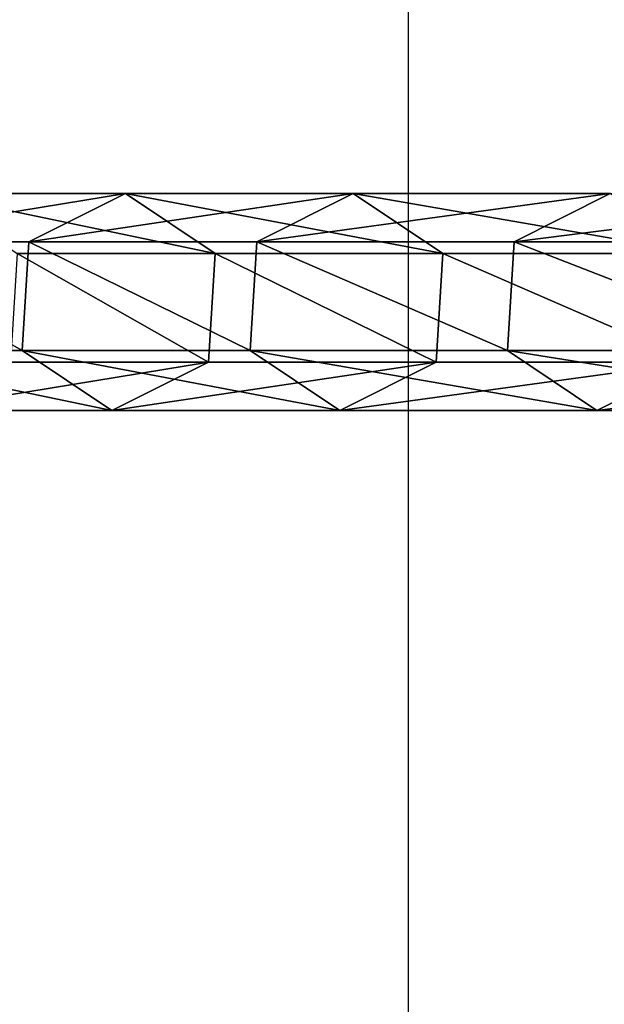
# Model space of a CAD drawing. Units: inches. Extents: x -228 to 465, y -131 to 527.
# Drawn here: x 22 to 27, y 129 to 136 of the extents above; entities that cross this region are included whole.
import ezdxf

# ---------------------------------------------------------------- set-up
doc = ezdxf.new("R2010")
doc.units = ezdxf.units.IN
doc.header["$MEASUREMENT"] = 0
doc.layers.get('0').update_dxf_attribs({"true_color": 0xffffff})
doc.layers.add('strefa bezpieczenstwa', color=7, linetype='Continuous', true_color=0xffffff)

# ---------------------------------------------------------------- blocks, each defined once
blk = doc.blocks.new('Grupa_77')
for p, q in [((2.9152, 1.5371, 45.2374), (4.3178, 1.5371, 33.9155)), ((3.6343, 1.1942, 33.8244), (4.3178, 1.5371, 33.9155)), ((4.3178, 1.5371, 33.9155), (4.9539, 1.1115, 34.0003)), ((4.3178, 1.5371, 33.9155), (5.9288, 1.5371, 22.6214)), ((5.2471, 1.1942, 22.5177), (5.9288, 1.5371, 22.6214)), ((5.9288, 1.5371, 22.6214), (7.7476, 1.5371, 11.3589)), ((5.9288, 1.5371, 22.6214), (6.5633, 1.1115, 22.7178)), ((7.068, 1.1942, 11.2427), (7.7476, 1.5371, 11.3589)), ((2.2302, 1.1942, 45.1589), (3.6343, 1.1942, 33.8244)), ((3.587, 0.4256, 33.8181), (3.6343, 1.1942, 33.8244)), ((3.6343, 1.1942, 33.8244), (5.2471, 1.1942, 22.5177)), ((5.1999, 0.4256, 22.5105), (5.2471, 1.1942, 22.5177)), ((5.2471, 1.1942, 22.5177), (7.068, 1.1942, 11.2427)), ((7.021, 0.4256, 11.2346), (7.068, 1.1942, 11.2427)), ((7.068, 1.1942, 11.2427), (9.0954, 1.1942, 0.0085)), ((3.5528, 1.1115, 45.3104), (4.9539, 1.1115, 34.0003)), ((4.9539, 1.1115, 34.0003), (4.9066, 0.3429, 33.9939)), ((4.9539, 1.1115, 34.0003), (6.5633, 1.1115, 22.7178)), ((6.5633, 1.1115, 22.7178), (6.5161, 0.3429, 22.7107)), ((6.5633, 1.1115, 22.7178), (8.3802, 1.1115, 11.467)), ((2.1827, 0.4256, 45.1535), (3.587, 0.4256, 33.8181)), ((4.2231, 0, 33.9029), (3.587, 0.4256, 33.8181)), ((3.587, 0.4256, 33.8181), (5.1999, 0.4256, 22.5105)), ((5.8344, 0, 22.607), (5.1999, 0.4256, 22.5105)), ((5.1999, 0.4256, 22.5105), (7.021, 0.4256, 11.2346)), ((7.6535, 0, 11.3428), (7.021, 0.4256, 11.2346)), ((7.021, 0.4256, 11.2346), (9.0484, 0.4256)), ((4.9066, 0.3429, 33.9939), (3.5053, 0.3429, 45.305)), ((4.9066, 0.3429, 33.9939), (4.2231, 0, 33.9029)), ((6.5161, 0.3429, 22.7107), (4.9066, 0.3429, 33.9939)), ((6.5161, 0.3429, 22.7107), (5.8344, 0, 22.607)), ((8.3332, 0.3429, 11.459), (6.5161, 0.3429, 22.7107)), ((8.3332, 0.3429, 11.459), (7.6535, 0, 11.3428))]:
    blk.add_line(p, q)
at = {"extrusion": (-2.34047e-17, 1, 1.62838e-13)}
blk.add_arc((-617.9929, 115.689), 619.1949, 349.2424377, 355.5774217, dxfattribs=at)
at = {"color": 4, "true_color": 0x00ffff}
mesh = blk.add_polyface(dxfattribs=at)
corners = [(2.2302, 1.1942, 45.1589), (4.3178, 1.5371, 33.9155), (3.6343, 1.1942, 33.8244), (2.9152, 1.5371, 45.2374)]
mesh.append_faces([[corners[k] for k in face] for face in [(0, 1, 2), (1, 0, 3)]], dxfattribs={"vtx0": -1, "color": 4})
mesh = blk.add_polyface(dxfattribs=at)
corners = [(2.9152, 1.5371, 45.2374), (4.9539, 1.1115, 34.0003), (4.3178, 1.5371, 33.9155), (3.5528, 1.1115, 45.3104)]
mesh.append_faces([[corners[k] for k in face] for face in [(0, 1, 2), (1, 0, 3)]], dxfattribs={"vtx0": -1, "color": 4})
mesh = blk.add_polyface(dxfattribs=at)
corners = [(3.6343, 1.1942, 33.8244), (5.9288, 1.5371, 22.6214), (5.2471, 1.1942, 22.5177), (4.3178, 1.5371, 33.9155)]
mesh.append_faces([[corners[k] for k in face] for face in [(0, 1, 2), (1, 0, 3)]], dxfattribs={"vtx0": -1, "color": 4})
mesh = blk.add_polyface(dxfattribs=at)
corners = [(4.3178, 1.5371, 33.9155), (6.5633, 1.1115, 22.7178), (5.9288, 1.5371, 22.6214), (4.9539, 1.1115, 34.0003)]
mesh.append_faces([[corners[k] for k in face] for face in [(0, 1, 2), (1, 0, 3)]], dxfattribs={"vtx0": -1, "color": 4})
mesh = blk.add_polyface(dxfattribs=at)
corners = [(5.2471, 1.1942, 22.5177), (7.7476, 1.5371, 11.3589), (7.068, 1.1942, 11.2427), (5.9288, 1.5371, 22.6214)]
mesh.append_faces([[corners[k] for k in face] for face in [(0, 1, 2), (1, 0, 3)]], dxfattribs={"vtx0": -1, "color": 4})
mesh = blk.add_polyface(dxfattribs=at)
corners = [(5.9288, 1.5371, 22.6214), (8.3802, 1.1115, 11.467), (7.7476, 1.5371, 11.3589), (6.5633, 1.1115, 22.7178)]
mesh.append_faces([[corners[k] for k in face] for face in [(0, 1, 2), (1, 0, 3)]], dxfattribs={"vtx0": -1, "color": 4})
mesh = blk.add_polyface(dxfattribs=at)
corners = [(7.068, 1.1942, 11.2427), (9.7739, 1.5371, 0.1309), (9.0954, 1.1942, 0.0085), (7.7476, 1.5371, 11.3589)]
mesh.append_faces([[corners[k] for k in face] for face in [(0, 1, 2), (1, 0, 3)]], dxfattribs={"vtx0": -1, "color": 4})
mesh = blk.add_polyface(dxfattribs=at)
corners = [(2.2302, 1.1942, 45.1589), (3.587, 0.4256, 33.8181), (2.1827, 0.4256, 45.1535), (3.6343, 1.1942, 33.8244)]
mesh.append_faces([[corners[k] for k in face] for face in [(0, 1, 2), (1, 0, 3)]], dxfattribs={"vtx0": -1, "color": 4})
mesh = blk.add_polyface(dxfattribs=at)
corners = [(3.6343, 1.1942, 33.8244), (5.1999, 0.4256, 22.5105), (3.587, 0.4256, 33.8181), (5.2471, 1.1942, 22.5177)]
mesh.append_faces([[corners[k] for k in face] for face in [(0, 1, 2), (1, 0, 3)]], dxfattribs={"vtx0": -1, "color": 4})
mesh = blk.add_polyface(dxfattribs=at)
corners = [(5.2471, 1.1942, 22.5177), (7.021, 0.4256, 11.2346), (5.1999, 0.4256, 22.5105), (7.068, 1.1942, 11.2427)]
mesh.append_faces([[corners[k] for k in face] for face in [(0, 1, 2), (1, 0, 3)]], dxfattribs={"vtx0": -1, "color": 4})
mesh = blk.add_polyface(dxfattribs=at)
corners = [(7.068, 1.1942, 11.2427), (9.0484, 0.4256), (7.021, 0.4256, 11.2346), (9.0954, 1.1942, 0.0085)]
mesh.append_faces([[corners[k] for k in face] for face in [(0, 1, 2), (1, 0, 3)]], dxfattribs={"vtx0": -1, "color": 4})
mesh = blk.add_polyface(dxfattribs=at)
corners = [(4.9066, 0.3429, 33.9939), (3.5528, 1.1115, 45.3104), (3.5053, 0.3429, 45.305), (4.9539, 1.1115, 34.0003)]
mesh.append_faces([[corners[k] for k in face] for face in [(0, 1, 2), (1, 0, 3)]], dxfattribs={"vtx0": -1, "color": 4})
mesh = blk.add_polyface(dxfattribs=at)
corners = [(6.5161, 0.3429, 22.7107), (4.9539, 1.1115, 34.0003), (4.9066, 0.3429, 33.9939), (6.5633, 1.1115, 22.7178)]
mesh.append_faces([[corners[k] for k in face] for face in [(0, 1, 2), (1, 0, 3)]], dxfattribs={"vtx0": -1, "color": 4})
mesh = blk.add_polyface(dxfattribs=at)
corners = [(8.3332, 0.3429, 11.459), (6.5633, 1.1115, 22.7178), (6.5161, 0.3429, 22.7107), (8.3802, 1.1115, 11.467)]
mesh.append_faces([[corners[k] for k in face] for face in [(0, 1, 2), (1, 0, 3)]], dxfattribs={"vtx0": -1, "color": 4})
mesh = blk.add_polyface(dxfattribs=at)
corners = [(4.2231, 0, 33.9029), (2.1827, 0.4256, 45.1535), (3.587, 0.4256, 33.8181), (2.8203, 0, 45.2265)]
mesh.append_faces([[corners[k] for k in face] for face in [(0, 1, 2), (1, 0, 3)]], dxfattribs={"vtx0": -1, "color": 4})
mesh = blk.add_polyface(dxfattribs=at)
corners = [(5.8344, 0, 22.607), (3.587, 0.4256, 33.8181), (5.1999, 0.4256, 22.5105), (4.2231, 0, 33.9029)]
mesh.append_faces([[corners[k] for k in face] for face in [(0, 1, 2), (1, 0, 3)]], dxfattribs={"vtx0": -1, "color": 4})
mesh = blk.add_polyface(dxfattribs=at)
corners = [(7.6535, 0, 11.3428), (5.1999, 0.4256, 22.5105), (7.021, 0.4256, 11.2346), (5.8344, 0, 22.607)]
mesh.append_faces([[corners[k] for k in face] for face in [(0, 1, 2), (1, 0, 3)]], dxfattribs={"vtx0": -1, "color": 4})
mesh = blk.add_polyface(dxfattribs=at)
corners = [(9.6799, 0, 0.114), (7.021, 0.4256, 11.2346), (9.0484, 0.4256), (7.6535, 0, 11.3428)]
mesh.append_faces([[corners[k] for k in face] for face in [(0, 1, 2), (1, 0, 3)]], dxfattribs={"vtx0": -1, "color": 4})
mesh = blk.add_polyface(dxfattribs=at)
corners = [(4.9066, 0.3429, 33.9939), (2.8203, 0, 45.2265), (4.2231, 0, 33.9029), (3.5053, 0.3429, 45.305)]
mesh.append_faces([[corners[k] for k in face] for face in [(0, 1, 2), (1, 0, 3)]], dxfattribs={"vtx0": -1, "color": 4})
mesh = blk.add_polyface(dxfattribs=at)
corners = [(6.5161, 0.3429, 22.7107), (4.2231, 0, 33.9029), (5.8344, 0, 22.607), (4.9066, 0.3429, 33.9939)]
mesh.append_faces([[corners[k] for k in face] for face in [(0, 1, 2), (1, 0, 3)]], dxfattribs={"vtx0": -1, "color": 4})
mesh = blk.add_polyface(dxfattribs=at)
corners = [(8.3332, 0.3429, 11.459), (5.8344, 0, 22.607), (7.6535, 0, 11.3428), (6.5161, 0.3429, 22.7107)]
mesh.append_faces([[corners[k] for k in face] for face in [(0, 1, 2), (1, 0, 3)]], dxfattribs={"vtx0": -1, "color": 4})
mesh = blk.add_polyface(dxfattribs=at)
corners = [(10.3584, 0.3429, 0.2364), (7.6535, 0, 11.3428), (9.6799, 0, 0.114), (8.3332, 0.3429, 11.459)]
mesh.append_faces([[corners[k] for k in face] for face in [(0, 1, 2), (1, 0, 3)]], dxfattribs={"vtx0": -1, "color": 4})
blk = doc.blocks.new('1')
blk.add_blockref('Grupa_77', (0, 0.0006, 2.0456))
blk = doc.blocks.new('2')
blk.add_blockref('1', (0.6128, 0.6479))
blk = doc.blocks.new('0203')
blk.add_line((2998.922, 1543.2276), (2972.7285, 1543.2276))

msp = doc.modelspace()

# ---------------------------------------------------------------- block references
msp.add_blockref('2', (18.2479, 132.4694, 111.1294))
at = {"layer": 'strefa bezpieczenstwa', "rotation": 90}
msp.add_blockref('0203', (1568.4076, -2857.5923, 0), dxfattribs=at)

doc.saveas('drawing.dxf')
